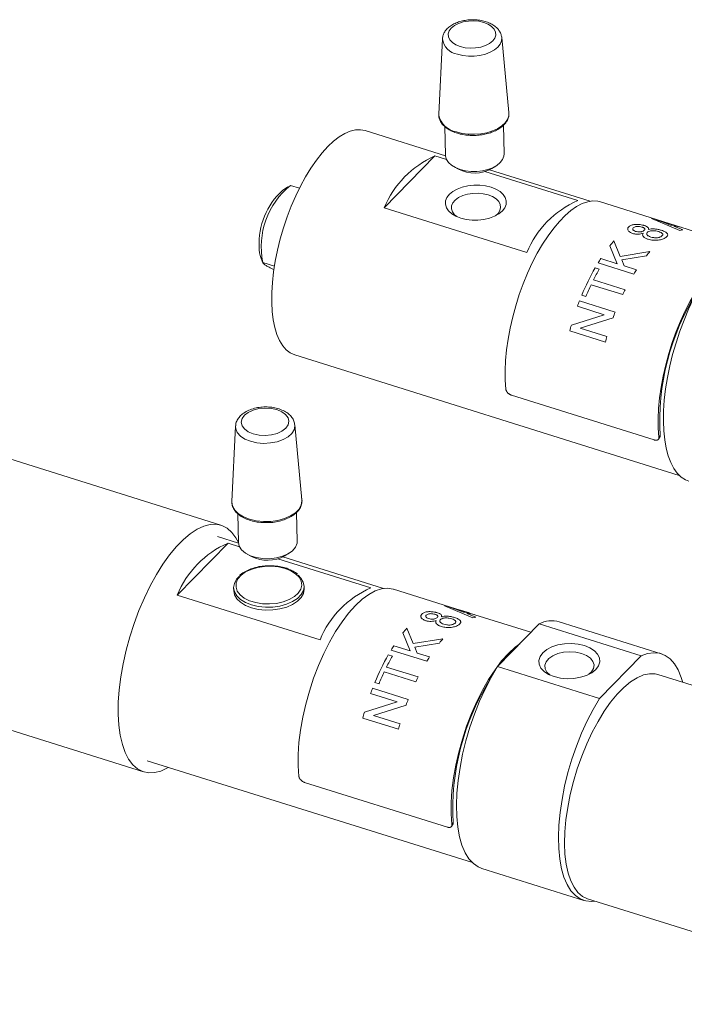
# Model space of a CAD drawing. Units: millimetres. Extents: x 0 to 420, y 0 to 297.
# Drawn here: x 276 to 332, y 57 to 141 of the extents above; entities that cross this region are included whole.
import ezdxf

# ---------------------------------------------------------------- set-up
doc = ezdxf.new("R2010")
doc.units = ezdxf.units.MM
doc.linetypes.add('SLD-Durchgehend', pattern=[0])

msp = doc.modelspace()

# ---------------------------------------------------------------- linework, layer by layer
at = {"color": 7, "linetype": 'SLD-Durchgehend', "lineweight": 15}
for p, q in [((311.7372, 138.9108), (311.4243, 132.5186)), ((317.3927, 132.6556), (316.7869, 139.0266)), ((316.9885, 129.1293), (316.9323, 131.5761)), ((311.9921, 128.9691), (305.1557, 131.1123)), ((311.9338, 131.4564), (311.9898, 129.0147)), ((311.1023, 128.9634), (306.7781, 124.5415)), ((312.077, 128.6579), (311.1023, 128.9634)), ((312.7358, 128.0198), (313.0958, 127.8214)), ((323.2558, 125.1533), (315.3447, 127.6334)), ((324.3259, 125.1024), (315.7578, 127.7885)), ((315.9383, 127.8866), (316.2889, 128.1013)), ((298.591, 126.3274), (298.1142, 126.0106)), ((299.5707, 126.2141), (298.8126, 126.4517)), ((331.0278, 123.211), (325.1819, 125.0437)), ((306.7781, 124.5415), (318.9316, 120.7313)), ((332.1127, 122.8708), (331.0278, 123.211)), ((336.8802, 121.3762), (332.1127, 122.8708)), ((296.3041, 120.2368), (296.4557, 119.8537)), ((297.4363, 119.5845), (296.4503, 119.8936)), ((292.888, 97.5274), (240.8017, 113.8566)), ((299.1727, 112.0282), (331.9009, 101.7678)), ((317.6204, 108.5971), (329.7739, 104.787)), ((294.1234, 105.9538), (293.8105, 99.5617)), ((294.1234, 105.9538), (294.1256, 105.9854)), ((299.7789, 99.6986), (299.1732, 106.0697)), ((330.1215, 104.8455), (330.2185, 104.9745)), ((294.32, 98.4998), (294.376, 96.0577)), ((299.3747, 96.1724), (299.3187, 98.6114)), ((294.3783, 96.0122), (292.5889, 96.5732)), ((293.4886, 96.0065), (289.1643, 91.5845)), ((294.4632, 95.7009), (293.4886, 96.0065)), ((295.122, 95.0629), (295.4821, 94.8645)), ((306.7122, 92.1455), (298.1441, 94.8316)), ((298.3245, 94.9297), (298.6751, 95.1444)), ((305.6421, 92.1963), (297.7309, 94.6765)), ((298.481, 93.8598), (298.4122, 93.8829)), ((234.2205, 92.864), (286.3068, 76.5348)), ((293.9643, 92.203), (293.9699, 91.9577)), ((299.9684, 92.0953), (299.9627, 92.3406)), ((289.1643, 91.5845), (301.3178, 87.7744)), ((313.414, 90.254), (307.5682, 92.0867)), ((314.499, 89.9139), (313.414, 90.254)), ((319.2665, 88.4193), (314.499, 89.9139)), ((319.9701, 89.1388), (316.4153, 85.5037)), ((319.9701, 89.1388), (328.6512, 86.4173)), ((330.3595, 86.5918), (321.6784, 89.3133)), ((325.0964, 82.7822), (328.6512, 86.4173)), ((325.0964, 82.7822), (316.4153, 85.5037)), ((339.7002, 81.8036), (330.0791, 84.8199)), ((286.6059, 77.489), (314.2872, 68.8109)), ((300.0066, 75.6402), (312.1601, 71.83)), ((312.5077, 71.8886), (312.6047, 72.0176)), ((315.0972, 68.3208), (323.7783, 65.5992)), ((324.0962, 65.7357), (352.7437, 56.7547))]:
    msp.add_line(p, q, dxfattribs=at)
at = {"color": 8, "linetype": 'SLD-Durchgehend', "lineweight": 0}
for p, q in [((331.9523, 122.6176), (329.5265, 123.6254)), ((329.7589, 123.5964), (331.0212, 123.1904)), ((330.7047, 123.2988), (329.9943, 123.5046)), ((329.9943, 123.5046), (330.4549, 123.3384)), ((330.4549, 123.3384), (331.1427, 123.0793)), ((331.6412, 123.0172), (330.7047, 123.2988)), ((331.4287, 122.9677), (332.1882, 122.6598)), ((332.1126, 122.8704), (332.0511, 122.8901)), ((326.3143, 121.7192), (326.8714, 120.4087)), ((326.6102, 119.7879), (325.9826, 121.3166)), ((326.8714, 120.4087), (329.3969, 120.8175)), ((328.0199, 118.9073), (324.9815, 119.8599)), ((325.2103, 120.2268), (326.6102, 119.7879)), ((329.0981, 120.4611), (326.9941, 120.1091)), ((326.9941, 120.1091), (327.197, 119.604)), ((324.7371, 119.4435), (325.0877, 119.3336)), ((327.197, 119.604), (328.2487, 119.2743)), ((324.5986, 118.4171), (327.2864, 117.5745)), ((327.081, 117.1525), (324.3932, 117.9951)), ((323.4037, 116.6178), (326.4421, 115.6653)), ((323.9522, 117.0003), (323.6016, 117.1102)), ((325.4981, 115.4488), (323.2309, 116.1596)), ((322.7103, 114.568), (325.4981, 115.4488)), ((326.2597, 115.1808), (323.4737, 114.2993)), ((325.6092, 113.1142), (322.5709, 114.0667)), ((323.4737, 114.2993), (325.7409, 113.5885)), ((330.1604, 105.0159), (330.2575, 105.145)), ((314.3385, 89.6607), (311.9128, 90.6684)), ((312.1452, 90.6395), (313.4074, 90.2335)), ((313.0909, 90.3419), (312.3806, 90.5477)), ((312.3806, 90.5477), (312.8412, 90.3815)), ((312.8412, 90.3815), (313.5289, 90.1223)), ((314.0275, 90.0602), (313.0909, 90.3419)), ((313.815, 90.0107), (314.5744, 89.7028)), ((314.4988, 89.9135), (314.4373, 89.9332)), ((308.9965, 86.831), (308.3688, 88.3597)), ((308.7005, 88.7622), (309.2577, 87.4518)), ((307.5966, 87.2699), (308.9965, 86.831)), ((309.2577, 87.4518), (311.7831, 87.8606)), ((311.4843, 87.5041), (309.3804, 87.1521)), ((309.3804, 87.1521), (309.5832, 86.647)), ((307.1233, 86.4865), (307.4739, 86.3766)), ((310.4061, 85.9504), (307.3678, 86.9029)), ((309.5832, 86.647), (310.6349, 86.3173)), ((309.4673, 84.1956), (306.7795, 85.0382)), ((306.9848, 85.4602), (309.6726, 84.6175)), ((306.3384, 84.0434), (305.9878, 84.1533)), ((307.8844, 82.4918), (305.6172, 83.2026)), ((305.79, 83.6609), (308.8283, 82.7084)), ((305.0965, 81.611), (307.8844, 82.4918)), ((308.646, 82.2239), (305.8599, 81.3424)), ((305.8599, 81.3424), (308.1271, 80.6316)), ((307.9955, 80.1573), (304.9571, 81.1098)), ((312.5466, 72.0589), (312.6437, 72.1881))]:
    msp.add_line(p, q, dxfattribs=at)
at = {"color": 8, "linetype": 'SLD-Durchgehend', "lineweight": 0, "flags": 128}
for points in [[(313.2484, 138.2645), (313.6655, 138.1674), (314.1121, 138.1268), (314.5659, 138.1447), (315.0041, 138.2202), (315.4046, 138.3496), (315.7476, 138.5262), (316.0156, 138.7413), (316.1954, 138.9841), (316.2778, 139.2424), (316.2588, 139.5033), (316.1393, 139.7536), (315.9252, 139.9809), (315.6275, 140.1737), (315.2608, 140.3223), (314.8437, 140.4194), (314.3971, 140.46), (313.9433, 140.4421), (313.5052, 140.3666), (313.1046, 140.2372), (312.7617, 140.0606), (312.4936, 139.8455), (312.3139, 139.6027), (312.2314, 139.3444), (312.2505, 139.0835), (312.37, 138.8332), (312.584, 138.6059), (312.8818, 138.4131), (313.2484, 138.2645)], [(316.7869, 139.0266), (316.7705, 138.7637), (316.6602, 138.484), (316.4577, 138.2206), (316.171, 137.9837), (315.8109, 137.7824), (315.3914, 137.6243), (314.9285, 137.5155), (314.44, 137.4603), (313.9448, 137.4608), (313.4618, 137.5169), (313.0097, 137.6264)], [(312.9282, 131.0006), (313.4151, 130.8798), (313.934, 130.8116), (314.4682, 130.7981), (315.0005, 130.8399), (315.5138, 130.9355), (315.9917, 131.0819), (316.4187, 131.2745), (316.7812, 131.5069), (317.0675, 131.7717), (317.2683, 132.0605), (317.3773, 132.3639), (317.3927, 132.6556)], [(295.6346, 105.3075), (296.1247, 105.1997), (296.65, 105.1693), (297.1746, 105.2185), (297.6628, 105.3439), (298.0814, 105.5369), (298.4019, 105.7844), (298.6023, 106.0695), (298.669, 106.3728), (298.5976, 106.6736), (298.3928, 106.9515), (298.0686, 107.1874), (297.6471, 107.3654), (297.157, 107.4732), (296.6318, 107.5036), (296.1071, 107.4544), (295.6189, 107.329), (295.2003, 107.136), (294.8799, 106.8885), (294.6794, 106.6034), (294.6127, 106.3001), (294.6841, 105.9993), (294.889, 105.7214), (295.2132, 105.4855), (295.6346, 105.3075)], [(295.3959, 104.6695), (294.9236, 104.8627), (294.5445, 105.1146), (294.2788, 105.4116), (294.1409, 105.7378), (294.1234, 105.9538)], [(299.1732, 106.0697), (299.1769, 105.9969), (299.1114, 105.6603), (298.9132, 105.3394), (298.5929, 105.0515), (298.1679, 104.8121), (297.6611, 104.6342), (297.0997, 104.5273), (296.5141, 104.4971), (295.9357, 104.5454), (295.3959, 104.6695)], [(293.8105, 99.5617), (293.8094, 99.5055), (293.8774, 99.1493), (294.073, 98.811), (294.3877, 98.5054), (294.8076, 98.2458), (295.3144, 98.0437)], [(295.3144, 98.0437), (295.886, 97.9078), (296.4974, 97.844), (297.1219, 97.8552), (297.7321, 97.9408), (298.3014, 98.0972), (298.805, 98.3175), (299.2207, 98.592), (299.5305, 98.9088), (299.7208, 99.2541), (299.7833, 99.6126), (299.7789, 99.6986)], [(298.3486, 93.8556), (297.7936, 93.9862), (297.1996, 94.0443), (296.5944, 94.0272), (296.0063, 93.9356), (295.4628, 93.7739), (294.9892, 93.5496), (294.6078, 93.2732), (294.3364, 92.9576), (294.1876, 92.6176), (294.1685, 92.2691), (294.2799, 91.9283), (294.5165, 91.6113), (294.8675, 91.3328), (295.3162, 91.1058), (295.8418, 90.9411), (296.4197, 90.8461), (297.0229, 90.8256), (297.623, 90.8802), (298.1922, 91.0076), (298.7038, 91.2018), (299.1337, 91.4536), (299.4621, 91.7513), (299.6734, 92.0811), (299.7579, 92.4273), (299.7115, 92.774), (299.5364, 93.1048), (299.2409, 93.4044), (298.8387, 93.6586), (298.3486, 93.8556)]]:
    msp.add_lwpolyline(points, dxfattribs=at)
at = {"color": 7, "linetype": 'SLD-Durchgehend', "lineweight": 15, "flags": 128}
for points in [[(311.4243, 132.5186), (311.424, 132.5139), (311.4236, 132.4392)], [(299.1727, 112.0282), (299.1625, 112.0315), (298.7894, 112.2015), (298.4489, 112.4618), (298.1441, 112.8099), (297.8781, 113.2423), (297.6533, 113.7548), (297.472, 114.3427), (297.3359, 115.0002), (297.2462, 115.7209), (297.204, 116.498), (297.2095, 117.3239), (297.2627, 118.1907), (297.3631, 119.0901), (297.5097, 120.0133), (297.7012, 120.9516), (297.9357, 121.8958), (298.2109, 122.8369), (298.5241, 123.7657), (298.8725, 124.6734), (299.2525, 125.5513), (299.6605, 126.3908), (300.0927, 127.1839), (300.5448, 127.9229), (301.0125, 128.6007), (301.4913, 129.2108), (301.9766, 129.7474), (302.4637, 130.2052), (302.9479, 130.5798), (303.4246, 130.8677), (303.8891, 131.066), (304.337, 131.1729), (304.764, 131.1873), (305.1557, 131.1123)], [(311.9898, 129.0147), (311.9957, 128.9332), (312.0776, 128.6565), (312.2523, 128.3956), (312.5129, 128.1608), (312.8495, 127.961), (313.249, 127.8039), (313.6963, 127.6956), (314.174, 127.6401), (314.6638, 127.6396), (315.1469, 127.6942), (315.6047, 127.8018), (316.0196, 127.9581), (316.3758, 128.1573), (316.6594, 128.3916), (316.8596, 128.6521), (316.9687, 128.9287), (316.9885, 129.1293)], [(315.8726, 126.3022), (316.2881, 126.1389), (316.6381, 125.9311), (316.9092, 125.6869), (317.0908, 125.4156), (317.1761, 125.1278), (317.1617, 124.8344), (317.0482, 124.5467), (316.84, 124.2759), (316.545, 124.0322), (316.1746, 123.825), (315.7431, 123.6624), (315.267, 123.5506), (314.7646, 123.4938), (314.2552, 123.4943), (313.7584, 123.552), (313.2932, 123.6647), (312.8777, 123.828), (312.5277, 124.0358), (312.2566, 124.28), (312.075, 124.5513), (311.9897, 124.8391), (312.0041, 125.1325), (312.1176, 125.4202), (312.3258, 125.691), (312.6208, 125.9347), (312.9912, 126.1419), (313.4227, 126.3045), (313.8988, 126.4163), (314.4013, 126.4731), (314.9107, 126.4726), (315.4075, 126.4149), (315.8726, 126.3022)], [(315.6339, 125.6398), (315.2177, 125.7377), (314.7722, 125.7813), (314.3183, 125.7684), (313.8772, 125.6998), (313.4695, 125.5785), (313.1144, 125.4103), (312.8283, 125.2029), (312.6248, 124.9663), (312.5132, 124.7113), (312.4988, 124.4499), (312.5824, 124.1943), (312.7599, 123.9565), (312.9587, 123.7904)], [(316.2601, 123.8662), (316.469, 124.0616), (316.6275, 124.3089), (316.6909, 124.5686), (316.6561, 124.8286), (316.5248, 125.0767), (316.3031, 125.3013), (316.0015, 125.492), (315.6339, 125.6398)], [(317.1388, 109.0982), (317.0802, 109.8649), (317.0693, 110.683), (317.1062, 111.5449), (317.1905, 112.4422), (317.3215, 113.3667), (317.4978, 114.3095), (317.7179, 115.2617), (317.9796, 116.2144), (318.2805, 117.1586), (318.6178, 118.0854), (318.9882, 118.9859), (319.3883, 119.8518), (319.8142, 120.6747), (320.2621, 121.4471), (320.7276, 122.1615), (321.2063, 122.8113), (321.6937, 123.3902), (322.1853, 123.8929), (322.6764, 124.3146), (323.1623, 124.6512), (323.6384, 124.8997), (324.1004, 125.0577), (324.5437, 125.1236), (324.9643, 125.097), (325.1819, 125.0437)], [(330.1604, 105.0159), (330.1018, 105.7826), (330.0909, 106.6008), (330.1278, 107.4626), (330.2121, 108.3599), (330.343, 109.2844), (330.5194, 110.2272), (330.7395, 111.1794), (331.0012, 112.1321), (331.3021, 113.0763), (331.6394, 114.0031), (332.0098, 114.9036), (332.4099, 115.7695), (332.8358, 116.5924), (333.2837, 117.3648), (333.7491, 118.0792), (334.2279, 118.729), (334.7153, 119.3079), (335.2069, 119.8106), (335.698, 120.2323), (335.926, 120.4004)], [(332.711, 101.2777), (332.4363, 101.3879), (332.0652, 101.6243), (331.7286, 101.9497), (331.4294, 102.3612), (331.1703, 102.8552), (330.9535, 103.4274), (330.781, 104.0728), (330.6543, 104.7857), (330.5744, 105.5598), (330.5421, 106.3884), (330.5577, 107.2642), (330.621, 108.1795), (330.7314, 109.1264), (330.8881, 110.0964), (331.0895, 111.0812), (331.334, 112.072), (331.6195, 113.0602), (331.9433, 114.0372), (332.3027, 114.9943), (332.6946, 115.9232), (333.1154, 116.8157), (333.5616, 117.664), (334.0291, 118.4607)], [(294.3759, 96.0641), (294.1663, 96.4492), (293.8162, 96.9163), (293.4167, 97.2675), (292.9724, 97.4987), (292.4886, 97.6072), (291.9709, 97.5916), (291.4253, 97.4523), (290.8583, 97.1907), (290.2765, 96.8101), (289.6867, 96.3148), (289.096, 95.7107), (288.511, 95.0048), (287.9389, 94.2054), (287.3861, 93.3219), (286.8593, 92.3646), (286.3646, 91.3449), (285.9078, 90.2745), (285.4943, 89.1661), (285.1288, 88.0327), (284.8158, 86.8876), (284.5588, 85.7441), (284.3609, 84.6157), (284.2243, 83.5156), (284.1508, 82.4568), (284.1411, 81.4516), (284.1954, 80.5118), (284.3131, 79.6484), (284.4926, 78.8716), (284.7321, 78.1904), (285.0285, 77.6129), (285.3786, 77.1458), (285.7781, 76.7947), (286.2224, 76.5635), (286.7062, 76.455), (287.224, 76.4706), (287.7695, 76.6099), (288.3365, 76.8714), (288.4211, 76.9199)], [(294.376, 96.0577), (294.4458, 95.7398), (294.6467, 95.4295), (294.9678, 95.1562), (295.3917, 94.9346), (295.8956, 94.7766), (296.4523, 94.6908), (297.0319, 94.6817), (297.603, 94.75), (298.1348, 94.8918), (298.5988, 95.0996), (298.9698, 95.3621), (299.228, 95.6652), (299.3593, 95.9926), (299.3747, 96.1724)], [(299.4497, 93.2757), (299.6982, 93.023), (299.8946, 92.6833), (299.963, 92.3256), (299.9002, 91.9655), (299.7091, 91.6189), (299.398, 91.3008), (298.9805, 91.0251), (298.4749, 90.8039), (297.9032, 90.6469), (297.2904, 90.5608), (296.6634, 90.5496), (296.0494, 90.6136), (295.4754, 90.7501), (294.9665, 90.9531), (294.5448, 91.2138), (294.2289, 91.5207), (294.0324, 91.8604), (293.9641, 92.218), (294.0268, 92.5781), (294.2179, 92.9247), (294.4288, 93.1559)], [(299.9684, 92.0953), (299.9686, 92.0803), (299.9058, 91.7202), (299.7147, 91.3736), (299.4037, 91.0555), (298.9862, 90.7798), (298.4805, 90.5586), (297.9088, 90.4015), (297.296, 90.3155), (296.669, 90.3043), (296.0551, 90.3683), (295.4811, 90.5048), (294.9721, 90.7078), (294.5505, 90.9685), (294.2345, 91.2753), (294.038, 91.615), (293.9699, 91.9577)], [(299.5251, 76.1412), (299.4613, 77.041), (299.4626, 78.0089), (299.5287, 79.0327), (299.6589, 80.0991), (299.8516, 81.1945), (300.1041, 82.3048), (300.4133, 83.4157), (300.7753, 84.513), (301.1853, 85.5825), (301.6381, 86.6106), (302.1279, 87.5839), (302.6483, 88.4901), (303.1928, 89.3175), (303.7543, 90.0555), (304.3255, 90.6945), (304.8993, 91.2263), (305.4681, 91.6442), (306.0247, 91.9428), (306.5619, 92.1181), (307.0729, 92.1681), (307.551, 92.092), (307.5682, 92.0867)], [(312.5466, 72.0589), (312.4829, 72.9587), (312.4842, 73.9266), (312.5503, 74.9504), (312.6805, 76.0168), (312.8731, 77.1122), (313.1257, 78.2225), (313.4349, 79.3334), (313.7969, 80.4307), (314.2069, 81.5002), (314.6597, 82.5283), (315.1494, 83.5016), (315.6699, 84.4078), (316.2144, 85.2352), (316.7758, 85.9732), (317.3471, 86.6122), (317.9208, 87.144), (318.3122, 87.4434)], [(323.8229, 87.2793), (324.2928, 87.0888), (324.6745, 86.8417), (324.9488, 86.5504), (325.102, 86.2295), (325.1264, 85.8952), (325.0207, 85.5641), (324.7903, 85.2529), (324.4467, 84.9772), (324.0072, 84.7508), (323.4938, 84.585), (322.9322, 84.4882), (322.3506, 84.4653), (321.7782, 84.5173), (321.2436, 84.6417), (320.7737, 84.8322), (320.392, 85.0793), (320.1177, 85.3706), (319.9645, 85.6915), (319.9401, 86.0258), (320.0458, 86.3569), (320.2762, 86.6681), (320.6197, 86.9438), (321.0593, 87.1702), (321.5727, 87.336), (322.1343, 87.4327), (322.7159, 87.4557), (323.2883, 87.4037), (323.8229, 87.2793)], [(323.5843, 86.6168), (323.0982, 86.7255), (322.5772, 86.7604), (322.054, 86.7193), (321.5615, 86.6049), (321.1307, 86.4243), (320.7886, 86.1889), (320.5567, 85.9134), (320.4496, 85.6152), (320.474, 85.313), (320.6284, 85.0258), (320.903, 84.7716), (320.909, 84.7675)], [(324.2105, 84.8432), (324.4275, 85.0481), (324.5983, 85.3372), (324.64, 85.6398), (324.5499, 85.9369), (324.3337, 86.2097), (324.0049, 86.4412), (323.5843, 86.6168)], [(332.2017, 84.1544), (332.0716, 84.5783), (331.8065, 85.2117), (331.4861, 85.7386), (331.1141, 86.1531), (330.6949, 86.4503), (330.2335, 86.6266), (329.7351, 86.68), (329.2056, 86.61), (328.6512, 86.4173)], [(315.0972, 68.3208), (314.7929, 68.4459), (314.3706, 68.7347), (313.9952, 69.141), (313.671, 69.6603), (313.4018, 70.2864), (313.1909, 71.012), (313.0405, 71.8287), (312.9526, 72.7269), (312.9281, 73.6962), (312.9672, 74.7253), (313.0696, 75.802), (313.2341, 76.914), (313.4587, 78.0481), (313.7408, 79.1913), (314.0771, 80.33), (314.4638, 81.4511), (314.8962, 82.5415), (315.3693, 83.5884), (315.8777, 84.5797), (316.4153, 85.5037)], [(324.0962, 65.7357), (324.093, 65.7367), (323.6612, 65.9414), (323.2742, 66.2677), (322.9368, 66.7115), (322.6536, 67.267), (322.4281, 67.9269), (322.2634, 68.6827), (322.1616, 69.5244), (322.124, 70.4411), (322.1512, 71.4209), (322.2426, 72.4509), (322.3973, 73.5179), (322.6131, 74.6077), (322.8872, 75.7063), (323.2161, 76.7993), (323.5954, 77.8725), (324.0203, 78.9118), (324.4852, 79.9038), (324.984, 80.8355), (325.5102, 81.6947), (326.0569, 82.4702), (326.6172, 83.152), (327.1835, 83.7312), (327.7486, 84.2001), (328.3051, 84.5527), (328.8457, 84.7844), (329.3634, 84.8922), (329.8514, 84.8746), (330.0791, 84.8199)], [(325.0964, 82.7822), (324.5587, 81.8582), (324.0504, 80.8669), (323.5772, 79.82), (323.1448, 78.7296), (322.7582, 77.6085), (322.4219, 76.4697), (322.1398, 75.3266), (321.9152, 74.1925), (321.7507, 73.0805), (321.6483, 72.0037), (321.6091, 70.9747), (321.6336, 70.0054), (321.7216, 69.1072), (321.8719, 68.2905), (322.0829, 67.5649), (322.352, 66.9388), (322.6762, 66.4195), (323.0516, 66.0131), (323.4739, 65.7244), (323.9382, 65.5567), (324.439, 65.5119), (324.7231, 65.5392)]]:
    msp.add_lwpolyline(points, dxfattribs=at)
at = {"color": 8, "linetype": 'SLD-Durchgehend', "lineweight": 0}
for centre, radius, start, end in [((313.2107, 139.0981), 1.4853, 187.244773, 262.221833), ((313.2168, 132.8086), 1.8309, 191.64202, 260.931939), ((329.4168, 121.797), 1.8317, 79.233997, 86.564428), ((331.1669, 121.2414), 1.838, 75.044592, 90.753833), ((331.5155, 121.1272), 1.8425, 73.100166, 92.698259), ((332.4842, 120.3233), 2.3552, 97.219289, 103.051278), ((334.863, 114.3378), 11.2945, 139.191008, 141.837099), ((337.6835, 113.567), 11.0108, 138.815259, 141.235813), ((339.1154, 111.3014), 16.5231, 147.304488, 148.803979), ((343.0427, 109.0917), 21.0298, 150.511966, 157.586195), ((342.0637, 109.6854), 19.5262, 150.388664, 153.437195), ((342.1538, 110.3489), 16.5231, 147.304488, 148.803979), ((344.6857, 108.4026), 22.4455, 154.699237, 157.477277), ((346.1738, 108.1215), 21.1209, 153.412535, 154.685625), ((345.7804, 107.9184), 24.0083, 158.755369, 159.924218), ((348.8289, 106.9621), 24.019, 158.755548, 159.990436), ((346.1292, 107.783), 24.382, 163.842595, 165.065197), ((349.1616, 106.8321), 24.3758, 163.908227, 165.065297), ((311.803, 88.84), 1.8317, 79.233997, 86.564428), ((313.5531, 88.2845), 1.838, 75.044592, 90.753833), ((313.9017, 88.1702), 1.8425, 73.100166, 92.698259), ((314.8704, 87.3663), 2.3552, 97.219289, 103.051278), ((317.2492, 81.3808), 11.2945, 139.191008, 141.837099), ((321.5017, 78.3445), 16.5231, 147.304488, 148.803979), ((320.0697, 80.6101), 11.0108, 138.815259, 141.235813), ((325.4289, 76.1348), 21.0298, 150.511966, 157.586195), ((324.45, 76.7284), 19.5262, 150.388664, 153.437195), ((324.54, 77.3919), 16.5231, 147.304488, 148.803979), ((327.072, 75.4456), 22.4455, 154.699237, 157.477277), ((328.56, 75.1646), 21.1209, 153.412535, 154.685625), ((328.1667, 74.9615), 24.0083, 158.755369, 159.924218), ((331.2151, 74.0051), 24.019, 158.755548, 159.990436), ((328.5154, 74.8261), 24.382, 163.842595, 165.065197), ((331.5479, 73.8752), 24.3758, 163.908227, 165.065297)]:
    msp.add_arc(centre, radius, start, end, dxfattribs=at)
at = {"color": 7, "linetype": 'SLD-Durchgehend', "lineweight": 15}
for centre, radius, start, end in [((314.4782, 121.3368), 8.3404, 113.876167, 157.403392), ((314.4549, 130.5629), 3.0598, 243.629836, 298.998588), ((302.2856, 121.4851), 6.1547, 132.668787, 182.594616), ((303.0103, 121.2351), 6.6958, 128.82278, 191.557486), ((326.4662, 117.6884), 8.1259, 113.271165, 158.008394), ((298.8906, 121.1812), 2.7535, 179.475343, 200.05901), ((351.1459, 106.2943), 20.92, 147.921952, 183.149359), ((296.7773, 88.465), 8.2273, 113.561469, 157.71809), ((296.8417, 97.5826), 3.0392, 243.425371, 299.203053), ((308.9308, 84.6549), 8.2273, 113.561469, 157.71809), ((321.0457, 87.0585), 2.3419, 74.326284, 117.340603), ((333.6435, 73.3087), 21.0297, 148.016789, 183.054522)]:
    msp.add_arc(centre, radius, start, end, dxfattribs=at)
for points, knots in [([(316.7818, 139.0648), (316.7612, 139.1661), (316.7197, 139.3705), (316.5585, 139.6506), (316.3334, 139.9035), (316.0385, 140.1243), (315.68, 140.3071), (315.2689, 140.444), (314.8227, 140.5294), (314.3584, 140.561), (313.8911, 140.5386), (313.4352, 140.4625), (313.0041, 140.3336), (312.6109, 140.1525), (312.2816, 139.9277), (312.0254, 139.67), (311.8523, 139.392), (311.7553, 139.1428), (311.7515, 138.9881), (311.7502, 138.936)], [0, 0, 0, 0, 0.0543563, 0.1096693, 0.1668106, 0.2269394, 0.2896664, 0.3535641, 0.4173574, 0.4809024, 0.5443742, 0.6080337, 0.6721243, 0.7369729, 0.8027839, 0.8620749, 0.9184817, 0.9724867, 1, 1, 1, 1]), ([(311.4331, 132.4288), (311.4315, 132.3949), (311.4248, 132.2575), (311.5014, 132.0209), (311.658, 131.7336), (311.897, 131.4701), (312.2068, 131.2351), (312.5823, 131.0357), (313.0114, 130.8783), (313.4804, 130.7675), (313.9755, 130.706), (314.4826, 130.6953), (314.9876, 130.7354), (315.4765, 130.8254), (315.9358, 130.9632), (316.3528, 131.1459), (316.7158, 131.3699), (317.0129, 131.6307), (317.235, 131.9221), (317.3655, 132.234), (317.4135, 132.4931), (317.3871, 132.6396), (317.3796, 132.681)], [0, 0, 0, 0, 0.0166707, 0.0675058, 0.1184546, 0.1704722, 0.223703, 0.2776544, 0.3317973, 0.3858647, 0.439833, 0.4937401, 0.5476435, 0.6015958, 0.6556552, 0.7098882, 0.7643436, 0.8189987, 0.8735106, 0.9272004, 0.9794358, 1, 1, 1, 1]), ([(297.4081, 119.2767), (297.337, 119.3097), (297.0888, 119.4251), (296.7838, 119.5869), (296.5383, 119.7453), (296.4519, 119.839), (296.4507, 119.8788), (296.4503, 119.8936)], [0, 0, 0, 0, 0.1060663, 0.3702995, 0.6071568, 0.8536425, 1, 1, 1, 1]), ([(317.1388, 109.0982), (317.1403, 109.0878), (317.1432, 109.067), (317.1514, 109.0347), (317.1627, 109.0016), (317.177, 108.9685), (317.194, 108.9356), (317.2138, 108.903), (317.2364, 108.8705), (317.2614, 108.8389), (317.2976, 108.7981), (317.3379, 108.7595), (317.3814, 108.7239), (317.4267, 108.6907), (317.4743, 108.661), (317.519, 108.6378), (317.5556, 108.6208), (317.5881, 108.6077), (317.6123, 108.5998), (317.6204, 108.5971)], [0, 0, 0, 0, 0.0527353, 0.1058361, 0.1600907, 0.2147444, 0.2674798, 0.3205817, 0.37484, 0.4294979, 0.4822015, 0.5893985, 0.6440199, 0.6967383, 0.8039652, 0.8586016, 0.8936858, 0.9643694, 1, 1, 1, 1]), ([(299.1549, 106.1032), (299.1489, 106.1698), (299.132, 106.3572), (298.983, 106.6413), (298.7355, 106.9376), (298.3939, 107.1901), (297.97, 107.3918), (297.4791, 107.5311), (296.9484, 107.6001), (296.4044, 107.5963), (295.8704, 107.5199), (295.3679, 107.372), (294.9177, 107.1538), (294.5561, 106.8787), (294.3033, 106.5617), (294.1593, 106.2646), (294.1442, 106.0708), (294.1384, 105.9969)], [0, 0, 0, 0, 0.03535, 0.0993686, 0.164772, 0.2339817, 0.3067856, 0.3810254, 0.4550808, 0.5289355, 0.6029639, 0.6775221, 0.7531229, 0.8301081, 0.8973197, 0.9608743, 1, 1, 1, 1]), ([(329.7739, 104.787), (329.7858, 104.7834), (329.8098, 104.7764), (329.8453, 104.7689), (329.8805, 104.7639), (329.9144, 104.7616), (329.9466, 104.7621), (329.9773, 104.7653), (330.0065, 104.7713), (330.0336, 104.78), (330.0667, 104.7951), (330.0952, 104.8154), (330.1184, 104.8405), (330.1379, 104.8686), (330.1517, 104.901), (330.159, 104.934), (330.1624, 104.9623), (330.163, 104.9884), (330.1611, 105.009), (330.1604, 105.0159)], [0, 0, 0, 0, 0.05273847, 0.1058431, 0.16010256, 0.21476108, 0.26749955, 0.32060423, 0.374864, 0.42952298, 0.48225536, 0.589513, 0.64416687, 0.69687751, 0.80409012, 0.85872015, 0.89377556, 0.96439997, 1, 1, 1, 1]), ([(330.2575, 105.145), (330.2583, 105.1348), (330.2601, 105.1144), (330.2589, 105.085), (330.255, 105.0566), (330.248, 105.0301), (330.238, 105.0057), (330.2281, 104.9873), (330.2205, 104.9777), (330.2181, 104.9748)], [0, 0, 0, 0, 0.1531621, 0.3073857, 0.4649603, 0.623694, 0.7768565, 0.9310838, 1, 1, 1, 1]), ([(296.8523, 97.7464), (296.8524, 97.7464), (297.0473, 97.74), (297.4397, 97.7897), (298.0014, 97.8994), (298.5187, 98.0811), (298.9716, 98.3189), (299.3417, 98.6093), (299.6141, 98.9433), (299.7644, 99.3066), (299.8066, 99.615), (299.7572, 99.7869), (299.7423, 99.8388)], [0, 0, 0, 0, 0.0000674, 0.1187326, 0.2375389, 0.3566594, 0.476289, 0.5965202, 0.7168452, 0.8354396, 0.9503354, 1, 1, 1, 1]), ([(293.826, 99.5898), (293.8191, 99.5478), (293.7925, 99.3863), (293.8678, 99.1044), (294.0438, 98.7698), (294.329, 98.4677), (294.7071, 98.2058), (295.1694, 97.9935), (295.6957, 97.8421), (296.2644, 97.751), (296.6564, 97.7479), (296.8523, 97.7464)], [0, 0, 0, 0, 0.0405671, 0.156261, 0.2714884, 0.3891519, 0.509979, 0.6324992, 0.7552373, 0.8777434, 1, 1, 1, 1]), ([(296.5213, 94.0515), (296.4816, 94.0491), (296.2461, 94.0351), (295.8318, 93.9431), (295.3026, 93.7774), (294.8483, 93.5414), (294.5653, 93.3607), (294.4683, 93.2486), (294.466, 93.246)], [0, 0, 0, 0, 0.0478284, 0.2832752, 0.5192841, 0.7562465, 0.9943959, 1, 1, 1, 1]), ([(298.4122, 93.8829), (298.32, 93.9096), (298.0531, 93.987), (297.5756, 94.0645), (297.0266, 94.0973), (296.6765, 94.0656), (296.5213, 94.0515)], [0, 0, 0, 0, 0.1588435, 0.4597764, 0.760504, 1, 1, 1, 1]), ([(299.4091, 93.3643), (299.4081, 93.3653), (299.3086, 93.4685), (299.0241, 93.6324), (298.7001, 93.7876), (298.5056, 93.8517), (298.481, 93.8598)], [0, 0, 0, 0, 0.0045081, 0.4655854, 0.9326175, 1, 1, 1, 1]), ([(299.5251, 76.1412), (299.5265, 76.1309), (299.5294, 76.1101), (299.5377, 76.0778), (299.5489, 76.0447), (299.5632, 76.0115), (299.5803, 75.9786), (299.6, 75.946), (299.6226, 75.9136), (299.6476, 75.8819), (299.6838, 75.8411), (299.7242, 75.8025), (299.7677, 75.767), (299.8129, 75.7337), (299.8605, 75.704), (299.9052, 75.6808), (299.9418, 75.6638), (299.9743, 75.6507), (299.9985, 75.6428), (300.0066, 75.6402)], [0, 0, 0, 0, 0.05273526, 0.10583606, 0.16009067, 0.21474436, 0.26747976, 0.32058174, 0.37484003, 0.42949793, 0.48220149, 0.58939848, 0.64401986, 0.6967383, 0.80396516, 0.85860164, 0.89368584, 0.96436937, 1, 1, 1, 1]), ([(312.6437, 72.1881), (312.6446, 72.1779), (312.6463, 72.1574), (312.6452, 72.128), (312.6412, 72.0997), (312.6342, 72.0732), (312.6242, 72.0488), (312.6143, 72.0303), (312.6067, 72.0208), (312.6044, 72.0178)], [0, 0, 0, 0, 0.1531621, 0.3073857, 0.4649603, 0.623694, 0.7768565, 0.9310838, 1, 1, 1, 1]), ([(312.1601, 71.83), (312.172, 71.8265), (312.196, 71.8194), (312.2316, 71.812), (312.2667, 71.8069), (312.3006, 71.8047), (312.3329, 71.8052), (312.3635, 71.8084), (312.3927, 71.8144), (312.4199, 71.8231), (312.453, 71.8382), (312.4814, 71.8585), (312.5046, 71.8835), (312.5241, 71.9116), (312.538, 71.944), (312.5452, 71.9771), (312.5486, 72.0053), (312.5492, 72.0315), (312.5473, 72.052), (312.5466, 72.0589)], [0, 0, 0, 0, 0.05273847, 0.1058431, 0.16010256, 0.21476108, 0.26749955, 0.32060423, 0.374864, 0.42952298, 0.48225536, 0.589513, 0.64416687, 0.69687751, 0.80409012, 0.85872015, 0.89377556, 0.96439997, 1, 1, 1, 1])]:
    msp.add_open_spline(points, degree=3, knots=knots, dxfattribs=at)
at = {"color": 8, "linetype": 'SLD-Durchgehend', "lineweight": 0}
for points, knots in [([(327.9477, 122.356), (327.8466, 122.3954), (327.6946, 122.4546), (327.5755, 122.5677), (327.521, 122.6567), (327.5033, 122.7465), (327.5315, 122.8614), (327.6122, 122.9306), (327.6659, 122.9767)], [0, 0, 0, 0, 0.2490578, 0.3742538, 0.4994842, 0.6247134, 0.7500029, 1, 1, 1, 1]), ([(327.6659, 122.9767), (327.7346, 123.0164), (327.8381, 123.0762), (328.0377, 123.1184), (328.2063, 123.1332), (328.3868, 123.1311), (328.5735, 123.114), (328.7263, 123.0855), (328.8424, 123.0568), (328.8973, 123.0402), (328.9248, 123.0319)], [0, 0, 0, 0, 0.2495362, 0.3761604, 0.4996496, 0.6247156, 0.749747, 0.8747753, 0.9373744, 1, 1, 1, 1]), ([(328.0192, 122.8687), (327.9891, 122.844), (327.9438, 122.8068), (327.9284, 122.7463), (327.9367, 122.6992), (327.9681, 122.6526), (328.0338, 122.5934), (328.1166, 122.5611), (328.1716, 122.5397)], [0, 0, 0, 0, 0.25007066, 0.37528255, 0.50047374, 0.62578982, 0.75096763, 1, 1, 1, 1]), ([(328.8156, 122.382), (328.7535, 122.3617), (328.6295, 122.3213), (328.4027, 122.2891), (328.2026, 122.2985), (328.0525, 122.326), (327.9827, 122.346), (327.9477, 122.356)], [0, 0, 0, 0, 0.2503349, 0.4999404, 0.7493899, 0.874635, 1, 1, 1, 1]), ([(328.7181, 122.9047), (328.6547, 122.9217), (328.5601, 122.947), (328.4214, 122.9589), (328.3212, 122.9597), (328.2257, 122.9504), (328.1147, 122.9248), (328.0572, 122.891), (328.0192, 122.8687)], [0, 0, 0, 0, 0.2493333, 0.3718105, 0.4997819, 0.6205503, 0.7501502, 1, 1, 1, 1]), ([(328.1716, 122.5397), (328.2356, 122.5229), (328.3323, 122.4976), (328.4735, 122.4896), (328.5769, 122.4941), (328.6721, 122.5096), (328.7832, 122.5429), (328.8403, 122.5781), (328.8783, 122.6015)], [0, 0, 0, 0, 0.2493463, 0.3765125, 0.4996638, 0.6248099, 0.7500425, 1, 1, 1, 1]), ([(328.8783, 122.6015), (328.9082, 122.6256), (328.9535, 122.6621), (328.9705, 122.7168), (328.9595, 122.7592), (328.9267, 122.8006), (328.874, 122.8399), (328.8042, 122.8757), (328.7468, 122.895), (328.7181, 122.9047)], [0, 0, 0, 0, 0.2497057, 0.3775897, 0.4997859, 0.6257608, 0.749852, 0.8748395, 1, 1, 1, 1]), ([(329.2584, 121.8656), (329.1742, 121.8959), (329.0061, 121.9564), (328.8316, 122.0902), (328.7588, 122.2431), (328.7967, 122.3357), (328.8156, 122.382)], [0, 0, 0, 0, 0.2501376, 0.4998663, 0.750609, 1, 1, 1, 1]), ([(328.9248, 123.0319), (328.9889, 123.0094), (329.117, 122.9645), (329.2432, 122.8783), (329.2846, 122.8032), (329.2843, 122.744), (329.2744, 122.7148), (329.2695, 122.7001)], [0, 0, 0, 0, 0.249899, 0.4994315, 0.749201, 0.8745612, 1, 1, 1, 1]), ([(329.222, 122.4868), (329.1841, 122.4538), (329.127, 122.4041), (329.1173, 122.3227), (329.1409, 122.2602), (329.1916, 122.1999), (329.2901, 122.1248), (329.4, 122.0843), (329.4733, 122.0573)], [0, 0, 0, 0, 0.2496394, 0.3758188, 0.4999467, 0.6261014, 0.7504005, 1, 1, 1, 1]), ([(330.1456, 122.5168), (330.0632, 122.5395), (329.9401, 122.5734), (329.7587, 122.5938), (329.6251, 122.5976), (329.4979, 122.589), (329.3483, 122.559), (329.2724, 122.5156), (329.222, 122.4868)], [0, 0, 0, 0, 0.249584, 0.3727236, 0.500035, 0.6246587, 0.7503831, 1, 1, 1, 1]), ([(329.2695, 122.7001), (329.3472, 122.7175), (329.5024, 122.7522), (329.7939, 122.7512), (330.0971, 122.7106), (330.2773, 122.6593), (330.3674, 122.6336)], [0, 0, 0, 0, 0.2502442, 0.499951, 0.7497796, 1, 1, 1, 1]), ([(330.3971, 122.125), (330.4355, 122.1568), (330.493, 122.2045), (330.5039, 122.2764), (330.4818, 122.3311), (330.4299, 122.3841), (330.3312, 122.4512), (330.2198, 122.4906), (330.1456, 122.5168)], [0, 0, 0, 0, 0.249705, 0.374672, 0.5000203, 0.625193, 0.7503652, 1, 1, 1, 1]), ([(330.3674, 122.6336), (330.4869, 122.5908), (330.6664, 122.5265), (330.8154, 122.4207), (330.8897, 122.3383), (330.9205, 122.2539), (330.9012, 122.1421), (330.808, 122.0651), (330.746, 122.0139)], [0, 0, 0, 0, 0.2493094, 0.3745093, 0.4997842, 0.6245725, 0.7502378, 1, 1, 1, 1]), ([(330.746, 122.0139), (330.6647, 121.965), (330.5425, 121.8916), (330.3023, 121.8218), (330.1003, 121.7877), (329.8857, 121.7735), (329.5922, 121.7809), (329.3918, 121.8318), (329.2584, 121.8656)], [0, 0, 0, 0, 0.2497107, 0.3752652, 0.5001364, 0.6253775, 0.7505987, 1, 1, 1, 1]), ([(329.4733, 122.0573), (329.5557, 122.0362), (329.6794, 122.0046), (329.8596, 121.9872), (329.995, 121.9908), (330.1182, 122.0118), (330.2668, 122.0518), (330.345, 122.0957), (330.3971, 122.125)], [0, 0, 0, 0, 0.24973483, 0.37493282, 0.49993005, 0.62510177, 0.75034767, 1, 1, 1, 1]), ([(310.334, 89.3991), (310.2328, 89.4385), (310.0809, 89.4977), (309.9618, 89.6108), (309.9073, 89.6998), (309.8896, 89.7896), (309.9178, 89.9045), (309.9984, 89.9737), (310.0522, 90.0198)], [0, 0, 0, 0, 0.2490578, 0.3742538, 0.4994842, 0.6247134, 0.7500029, 1, 1, 1, 1]), ([(310.0522, 90.0198), (310.1208, 90.0594), (310.2243, 90.1192), (310.4239, 90.1614), (310.5925, 90.1762), (310.773, 90.1742), (310.9597, 90.157), (311.1126, 90.1286), (311.2287, 90.0998), (311.2836, 90.0833), (311.311, 90.075)], [0, 0, 0, 0, 0.2495362, 0.3761604, 0.4996496, 0.6247156, 0.749747, 0.8747753, 0.9373744, 1, 1, 1, 1]), ([(310.4055, 89.9118), (310.3753, 89.887), (310.33, 89.8499), (310.3147, 89.7894), (310.3229, 89.7423), (310.3544, 89.6957), (310.4201, 89.6364), (310.5028, 89.6042), (310.5579, 89.5827)], [0, 0, 0, 0, 0.25007066, 0.37528255, 0.50047374, 0.62578982, 0.75096763, 1, 1, 1, 1]), ([(311.1043, 89.9478), (311.0409, 89.9647), (310.9463, 89.9901), (310.8076, 90.002), (310.7074, 90.0028), (310.612, 89.9934), (310.501, 89.9678), (310.4434, 89.934), (310.4055, 89.9118)], [0, 0, 0, 0, 0.2493333, 0.3718105, 0.4997819, 0.6205503, 0.7501502, 1, 1, 1, 1]), ([(311.2645, 89.6446), (311.2945, 89.6687), (311.3397, 89.7052), (311.3567, 89.7599), (311.3457, 89.8023), (311.3129, 89.8436), (311.2603, 89.883), (311.1904, 89.9187), (311.133, 89.9381), (311.1043, 89.9478)], [0, 0, 0, 0, 0.2497057, 0.3775897, 0.4997859, 0.6257608, 0.749852, 0.8748395, 1, 1, 1, 1]), ([(311.311, 90.075), (311.3751, 90.0525), (311.5033, 90.0075), (311.6294, 89.9214), (311.6708, 89.8462), (311.6705, 89.7871), (311.6607, 89.7578), (311.6557, 89.7432)], [0, 0, 0, 0, 0.249899, 0.4994315, 0.749201, 0.8745612, 1, 1, 1, 1]), ([(311.6557, 89.7432), (311.7334, 89.7606), (311.8886, 89.7952), (312.1802, 89.7942), (312.4834, 89.7537), (312.6635, 89.7023), (312.7537, 89.6766)], [0, 0, 0, 0, 0.2502442, 0.499951, 0.7497796, 1, 1, 1, 1]), ([(312.7537, 89.6766), (312.8731, 89.6338), (313.0526, 89.5695), (313.2017, 89.4637), (313.2759, 89.3814), (313.3067, 89.2969), (313.2874, 89.1851), (313.1942, 89.1082), (313.1322, 89.0569)], [0, 0, 0, 0, 0.2493094, 0.3745093, 0.4997842, 0.6245725, 0.7502378, 1, 1, 1, 1]), ([(311.2018, 89.425), (311.1397, 89.4048), (311.0158, 89.3644), (310.789, 89.3322), (310.5889, 89.3415), (310.4387, 89.3691), (310.3689, 89.3891), (310.334, 89.3991)], [0, 0, 0, 0, 0.2503349, 0.4999404, 0.7493899, 0.874635, 1, 1, 1, 1]), ([(310.5579, 89.5827), (310.6219, 89.566), (310.7185, 89.5407), (310.8598, 89.5326), (310.9631, 89.5372), (311.0584, 89.5526), (311.1694, 89.5859), (311.2265, 89.6211), (311.2645, 89.6446)], [0, 0, 0, 0, 0.2493463, 0.3765125, 0.4996638, 0.6248099, 0.7500425, 1, 1, 1, 1]), ([(311.6446, 88.9087), (311.5605, 88.9389), (311.3923, 88.9994), (311.2179, 89.1332), (311.1451, 89.2861), (311.1829, 89.3788), (311.2018, 89.425)], [0, 0, 0, 0, 0.2501376, 0.4998663, 0.750609, 1, 1, 1, 1]), ([(311.6082, 89.5298), (311.5703, 89.4968), (311.5133, 89.4472), (311.5035, 89.3657), (311.5271, 89.3032), (311.5779, 89.243), (311.6763, 89.1679), (311.7862, 89.1274), (311.8596, 89.1003)], [0, 0, 0, 0, 0.2496394, 0.3758188, 0.4999467, 0.6261014, 0.7504005, 1, 1, 1, 1]), ([(312.5318, 89.5598), (312.4494, 89.5825), (312.3263, 89.6164), (312.1449, 89.6368), (312.0114, 89.6407), (311.8842, 89.632), (311.7346, 89.6021), (311.6587, 89.5587), (311.6082, 89.5298)], [0, 0, 0, 0, 0.249584, 0.3727236, 0.500035, 0.6246587, 0.7503831, 1, 1, 1, 1]), ([(313.1322, 89.0569), (313.0509, 89.0081), (312.9288, 88.9346), (312.6885, 88.8649), (312.4865, 88.8307), (312.272, 88.8165), (311.9784, 88.824), (311.778, 88.8748), (311.6446, 88.9087)], [0, 0, 0, 0, 0.2497107, 0.3752652, 0.5001364, 0.6253775, 0.7505987, 1, 1, 1, 1]), ([(311.8596, 89.1003), (311.9419, 89.0793), (312.0656, 89.0476), (312.2459, 89.0303), (312.3812, 89.0338), (312.5044, 89.0549), (312.6531, 89.0948), (312.7313, 89.1388), (312.7834, 89.1681)], [0, 0, 0, 0, 0.24973483, 0.37493282, 0.49993005, 0.62510177, 0.75034767, 1, 1, 1, 1]), ([(312.7834, 89.1681), (312.8217, 89.1998), (312.8793, 89.2475), (312.8901, 89.3195), (312.868, 89.3742), (312.8161, 89.4272), (312.7175, 89.4942), (312.606, 89.5336), (312.5318, 89.5598)], [0, 0, 0, 0, 0.249705, 0.374672, 0.5000203, 0.625193, 0.7503652, 1, 1, 1, 1])]:
    msp.add_open_spline(points, degree=3, knots=knots, dxfattribs=at)

doc.saveas('drawing.dxf')
